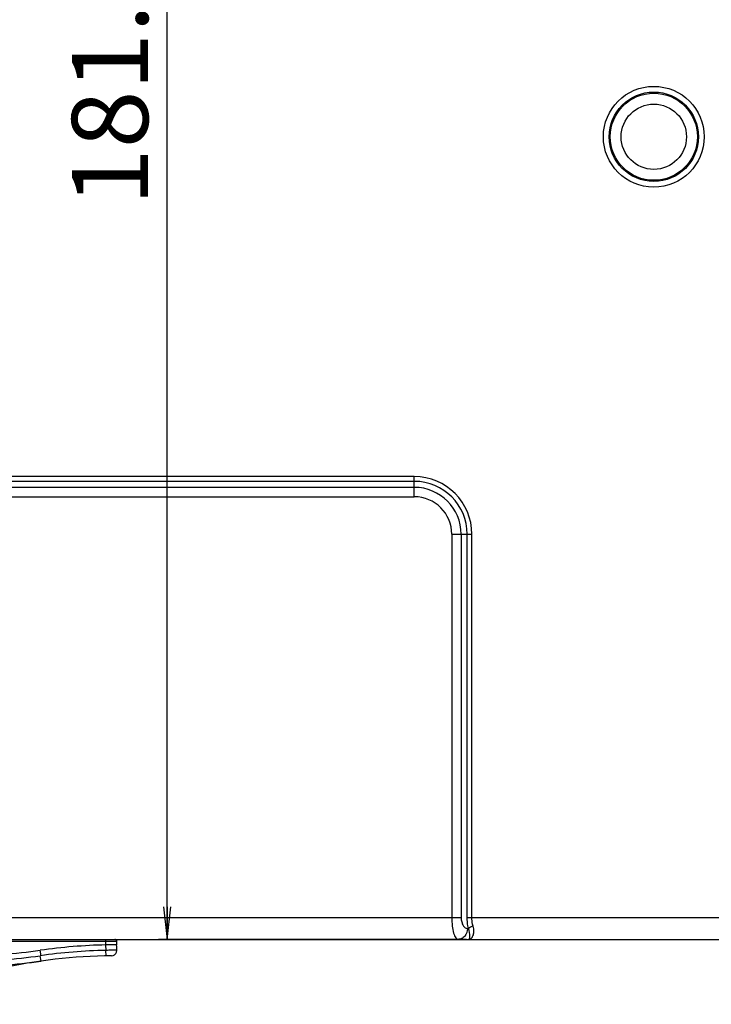
# Model space of a CAD drawing. Units: millimetres. Extents: x 0 to 2700, y 0 to 2000.
# Drawn here: x 2103 to 2167, y 562 to 652 of the extents above; entities that cross this region are included whole.
import ezdxf

# ---------------------------------------------------------------- set-up
doc = ezdxf.new("R2010")
doc.units = ezdxf.units.MM
doc.header["$LTSCALE"] = 148.5
doc.layers.get('0').update_dxf_attribs({"linetype": 'CONTINUOUS'})
doc.layers.add('7_ALL_FEATURES', color=7, linetype='CONTINUOUS')
doc.layers.add('DEF_DRAFT_DIM', color=7, linetype='CONTINUOUS')
doc.styles.get("Standard").update_dxf_attribs({"font": 'txt', "width": 0.8})
doc.dimstyles.new('DIMSTYLE_1', dxfattribs={"dimtxt": 7, "dimasz": 3, "dimexe": 0.8, "dimexo": 0.2, "dimgap": 1.75, "dimtad": 1, "dimdsep": 46, "dimtxsty": 'Standard', "dimblk": 'OPEN', "dimblk1": 'OPEN', "dimblk2": 'OPEN', "dimcen": 0.09, "dimadec": 0, "dimazin": 0, "dimtp": 0.1, "dimtm": 0.1, "dimtfac": 1, "dimtofl": 0, "dimtmove": 0, "dimatfit": 3, "dimldrblk": 'OPEN', "dimfxl": 0, "dimtolj": 1, "dimarcsym": 0})

# ---------------------------------------------------------------- blocks, each defined once
blk = doc.blocks.new('_OPEN')
at = {"color": 0, "linetype": 'ByBlock'}
for p, q in [((0, 0), (-1, 0.117)), ((-1, -0.117), (0, 0)), ((-1, 0), (0, 0))]:
    blk.add_line(p, q, dxfattribs=at)
blk = doc.blocks.new('*D25')
at = {"layer": 'DEF_DRAFT_DIM', "color": 2, "linetype": 'Continuous'}
for p, q in [((2241.72, 748.911), (2116.182, 748.911)), ((2116.982, 748.911), (2116.982, 658.21)), ((2116.982, 567.508), (2116.982, 658.21)), ((2144.484, 567.508), (2116.182, 567.508))]:
    blk.add_line(p, q, dxfattribs=at)
at = {"layer": 'DEF_DRAFT_DIM', "color": 2, "linetype": 'Continuous', "xscale": 3, "yscale": 3, "zscale": 3}
for p, rotation in [((2116.982, 748.911), 90), ((2116.982, 567.508), 270)]:
    blk.add_blockref('_OPEN', p, dxfattribs=dict(at, rotation=rotation))
at = {"layer": 'DEF_DRAFT_DIM', "color": 2, "linetype": 'Continuous', "insert": (2108.232, 646.785), "char_height": 7, "width": 28, "attachment_point": 2, "rotation": 90, "line_spacing_factor": 0.9}
blk.add_mtext('181.4', dxfattribs=at)

msp = doc.modelspace()

# ---------------------------------------------------------------- linework, layer by layer
at = {"layer": '7_ALL_FEATURES', "color": 7, "linetype": 'Continuous'}
for p, q in [((2139.684, 609.997), (1983.684, 609.997)), ((2139.684, 609.564), (1983.684, 609.564)), ((2139.684, 608.15), (2139.684, 609.997)), ((1983.684, 609.016), (2139.684, 609.016)), ((1983.684, 608.15), (2139.684, 608.15)), ((2143.125, 604.708), (2144.972, 604.708)), ((2143.125, 604.708), (2143.125, 569.508)), ((2143.991, 604.708), (2143.991, 569.508)), ((2144.539, 569.508), (2144.539, 604.708)), ((2144.972, 569.508), (2144.972, 604.708)), ((2086.539, 569.508), (2143.991, 569.508)), ((2144.539, 569.508), (2330.184, 569.508)), ((2144.568, 568.508), (2144.66, 568.508)), ((2081.684, 567.508), (2539.484, 567.508)), ((2112.363, 567.308), (2081.684, 567.308)), ((2111.363, 566.997), (2111.363, 567.508)), ((2111.374, 566.497), (2111.363, 566.997)), ((2112.363, 567.005), (2112.102, 567.003)), ((2112.363, 567.005), (2112.363, 567.308)), ((2105.401, 566.008), (2105.331, 566.503)), ((2111.374, 566.497), (2111.363, 566.497)), ((2111.374, 565.997), (2111.363, 566.497)), ((2112.363, 566.505), (2111.868, 566.501)), ((2111.869, 566.005), (2112.019, 566.03)), ((2112.019, 566.03), (2112.154, 566.099)), ((2112.154, 566.099), (2112.263, 566.205)), ((2112.263, 566.205), (2112.334, 566.338)), ((2112.363, 566.808), (2112.319, 566.808)), ((2112.334, 566.338), (2112.363, 566.487)), ((2112.363, 566.505), (2112.363, 566.808)), ((2112.363, 566.487), (2112.363, 566.505)), ((2105.401, 565.508), (2105.331, 566.003)), ((2111.868, 566.005), (2111.867, 566.005))]:
    msp.add_line(p, q, dxfattribs=at)
for radius in [4.631, 4.105, 4, 3]:
    msp.add_circle((2161.684, 641.208), radius, dxfattribs=at)
for centre, radius, start, end in [((2139.684, 604.708), 5.289, 0, 90), ((2139.684, 604.708), 4.856, 0, 90), ((2139.684, 604.708), 4.307, 0, 90), ((2139.684, 604.708), 3.441, 0, 90), ((2112.454, 516.508), 50.5, 91.23826, 98.10961), ((2113.553, 364.165), 202.843, 90.4099, 90.61871), ((2112.163, 567.308), 0.2, 0, 90), ((2112.163, 566.808), 0.2, 0, 45), ((2098.348, 615.508), 49.5, 270, 278.10961), ((2112.454, 516.008), 50.5, 91.23826, 98.10961), ((2113.52, 367.209), 199.299, 90.4749, 90.61708), ((2112.454, 516.008), 50, 90.67227, 114.40189), ((2098.348, 615.008), 49.5, 270, 278.10961), ((2098.348, 615.008), 50, 270, 278.10961)]:
    msp.add_arc(centre, radius, start, end, dxfattribs=at)
for points, knots in [([(2143.125, 569.508), (2143.125, 569.248), (2143.152, 568.767), (2143.249, 568.207), (2143.375, 567.849), (2143.48, 567.638), (2143.615, 567.508), (2143.702, 567.508)], [0, 0, 0, 0, 0.359472, 0.664592, 0.784426, 0.879125, 1, 1, 1, 1]), ([(2143.991, 569.508), (2143.991, 569.372), (2144.02, 569.116), (2144.146, 568.791), (2144.331, 568.569), (2144.495, 568.508), (2144.568, 568.508)], [0, 0, 0, 0, 0.327573, 0.607534, 0.825472, 1, 1, 1, 1]), ([(2144.66, 568.508), (2144.64, 568.587), (2144.569, 568.916), (2144.539, 569.253), (2144.539, 569.508)], [0, 0, 0, 0, 0.241279, 1, 1, 1, 1]), ([(2145.093, 568.708), (2145.073, 568.771), (2145.002, 569.032), (2144.972, 569.303), (2144.972, 569.508)], [0, 0, 0, 0, 0.241647, 1, 1, 1, 1]), ([(2144.568, 568.508), (2144.568, 568.258), (2144.438, 567.869), (2144.05, 567.564), (2143.816, 567.508), (2143.702, 567.508)], [0, 0, 0, 0, 0.519472, 0.764862, 1, 1, 1, 1]), ([(2145.093, 568.708), (2145.006, 568.69), (2144.853, 568.641), (2144.71, 568.559), (2144.66, 568.508)], [0, 0, 0, 0, 0.554529, 1, 1, 1, 1]), ([(2144.684, 567.508), (2144.712, 567.508), (2144.771, 567.61), (2144.805, 567.933), (2144.749, 568.271), (2144.66, 568.508)], [0, 0, 0, 0, 0.083144, 0.267765, 1, 1, 1, 1]), ([(2144.684, 567.508), (2144.76, 567.508), (2144.935, 567.58), (2145.11, 567.845), (2145.189, 568.243), (2145.144, 568.548), (2145.093, 568.708)], [0, 0, 0, 0, 0.160538, 0.366494, 0.644853, 1, 1, 1, 1])]:
    msp.add_open_spline(points, degree=3, knots=knots, dxfattribs=at)

# ---------------------------------------------------------------- dimensions: what is measured, and where the dimension line sits
at = {"layer": 'DEF_DRAFT_DIM', "color": 2, "linetype": 'Continuous'}
dim = msp.add_linear_dim(base=(2116.982, 748.911), p1=(2144.684, 567.508), p2=(2241.92, 748.911), angle=90, text='181.4', dimstyle='DIMSTYLE_1', dxfattribs=at)
dim.commit()
dim.dimension.update_dxf_attribs({"geometry": '*D25', "text_midpoint": (2116.982, 647.66), "dimtype": 160})

doc.saveas('drawing.dxf')
